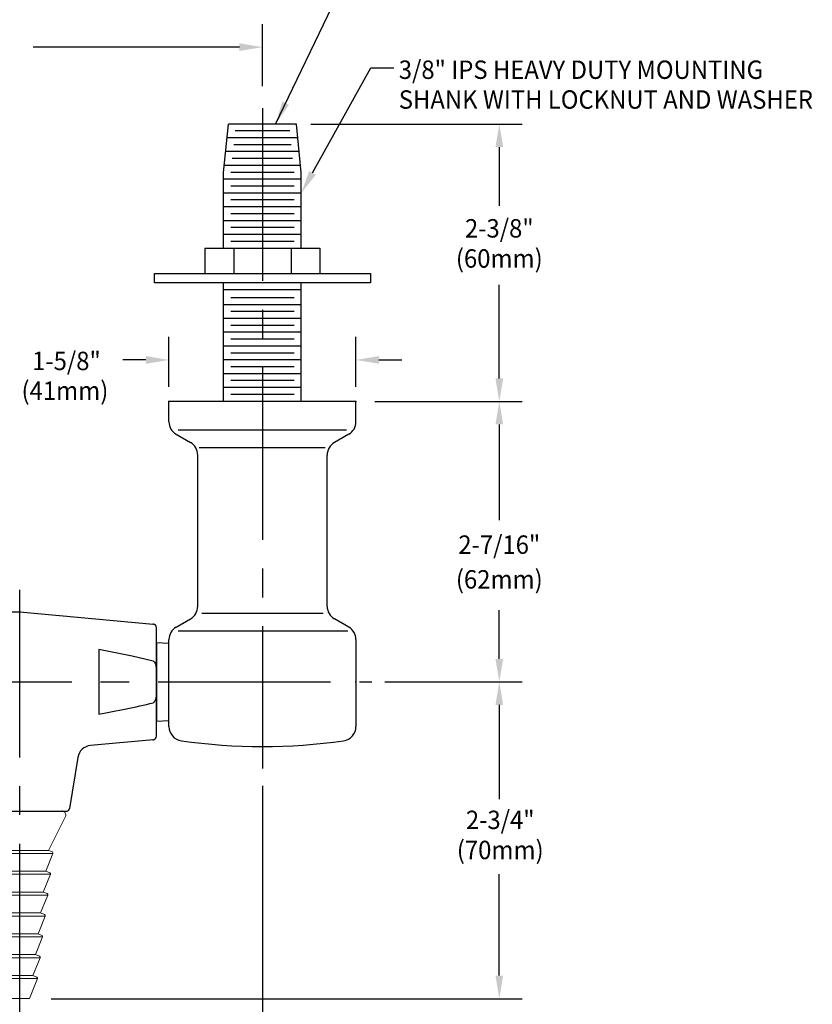
# Model space of a CAD drawing. Extents: x 1.2 to 42.3, y 0.8 to 20.7.
# Drawn here: x 8.3 to 15.2, y 7.4 to 15.9 of the extents above; entities that cross this region are included whole.
import ezdxf
from ezdxf.enums import TextEntityAlignment as Align

# ---------------------------------------------------------------- set-up
doc = ezdxf.new("R2010")
doc.units = 0
doc.header["$LTSCALE"] = 2
doc.header["$MEASUREMENT"] = 0
doc.linetypes.add('CENTER2', pattern=[1.125, 0.75, -0.125, 0.125, -0.125])
doc.layers.get('0').update_dxf_attribs({"linetype": 'CONTINUOUS'})
doc.layers.get('DEFPOINTS').update_dxf_attribs({"linetype": 'CONTINUOUS'})
for name, color, linetype in [('2', 2, 'CONTINUOUS'), ('4', 4, 'CONTINUOUS'), ('CENTER', 1, 'CENTER2'), ('DIM', 7, 'CONTINUOUS')]:
    doc.layers.add(name, color=color, linetype=linetype)
doc.styles.add('ROMAND', font='romand', dxfattribs={"width": 0.95})
doc.styles.get("Standard").update_dxf_attribs({"font": 'simplex', "width": 0.8})
doc.dimstyles.new('DIMASZ', dxfattribs={"dimtxt": 0.08, "dimasz": 0.18, "dimexe": 0.18, "dimexo": 0.0625, "dimgap": 0.09, "dimtad": 0, "dimtih": 1, "dimtoh": 1, "dimdec": 3, "dimzin": 0, "dimdsep": 46, "dimtxsty": 'Standard', "dimcen": 0.09, "dimadec": 0, "dimazin": 0, "dimtfac": 1, "dimtdec": 3, "dimtofl": 0, "dimtmove": 2, "dimatfit": 3, "dimfxl": 0, "dimtolj": 1, "dimtzin": 0, "dimarcsym": 0})

# ---------------------------------------------------------------- blocks, each defined once
blk = doc.blocks.new('end')
at = {"color": 7, "linetype": 'Continuous', "lineweight": 15}
for p, q in [((-0.3693, 0), (0.3693, 0)), ((-0.3972, -0.0453), (-0.2495, -0.3392)), ((0.2495, -0.3392), (0.3972, -0.0453)), ((-0.2495, -0.3392), (-0.2837, -0.353)), ((-0.2495, -0.3392), (0.2495, -0.3392)), ((0.2837, -0.353), (0.2495, -0.3392)), ((-0.2893, -0.366), (-0.227, -0.5204)), ((0.227, -0.5204), (0.2893, -0.366)), ((-0.2668, -0.5472), (-0.2045, -0.7016)), ((-0.227, -0.5204), (-0.2612, -0.5342)), ((-0.227, -0.5204), (0.227, -0.5204)), ((0.2045, -0.7016), (0.2668, -0.5472)), ((0.2612, -0.5342), (0.227, -0.5204)), ((-0.2443, -0.7284), (-0.182, -0.8828)), ((-0.2045, -0.7016), (-0.2387, -0.7154)), ((-0.2045, -0.7016), (0.2045, -0.7016)), ((0.182, -0.8828), (0.2443, -0.7284)), ((0.2387, -0.7154), (0.2045, -0.7016)), ((-0.2218, -0.9096), (-0.1595, -1.064)), ((-0.182, -0.8828), (-0.2162, -0.8966)), ((-0.182, -0.8828), (0.182, -0.8828)), ((0.1595, -1.064), (0.2218, -0.9096)), ((0.2162, -0.8966), (0.182, -0.8828)), ((-0.1993, -1.0908), (-0.137, -1.2452)), ((-0.1595, -1.064), (-0.1937, -1.0778)), ((-0.1595, -1.064), (0.1595, -1.064)), ((0.137, -1.2452), (0.1993, -1.0908)), ((0.1937, -1.0778), (0.1595, -1.064)), ((-0.1768, -1.272), (-0.1145, -1.4264)), ((-0.137, -1.2452), (-0.1712, -1.259)), ((-0.137, -1.2452), (0.137, -1.2452)), ((0.1145, -1.4264), (0.1768, -1.272)), ((0.1712, -1.259), (0.137, -1.2452)), ((-0.1543, -1.4532), (-0.085, -1.625)), ((-0.1145, -1.4264), (-0.1487, -1.4402)), ((-0.1145, -1.4264), (0.1145, -1.4264)), ((0.085, -1.625), (0.1543, -1.4532)), ((0.1487, -1.4402), (0.1145, -1.4264)), ((-0.085, -1.625), (0.085, -1.625))]:
    blk.add_line(p, q, dxfattribs=at)
at = {"color": 8, "linetype": 'Continuous', "lineweight": 0}
for p, q in [((0.2893, -0.366), (-0.2893, -0.366)), ((0.2668, -0.5472), (-0.2668, -0.5472)), ((0.2443, -0.7284), (-0.2443, -0.7284)), ((0.2218, -0.9096), (-0.2218, -0.9096)), ((0.1993, -1.0908), (-0.1993, -1.0908)), ((0.1768, -1.272), (-0.1768, -1.272)), ((0.1543, -1.4532), (-0.1543, -1.4532))]:
    blk.add_line(p, q, dxfattribs=at)
at = {"color": 7, "linetype": 'Continuous', "lineweight": 15}
for centre, radius, start, end in [((-0.3693, -0.0312), 0.0313, 90, 206.68503), ((0.3693, -0.0312), 0.0313, 333.31497, 90), ((-0.28, -0.3622), 0.01, 111.95387, 201.95387), ((0.28, -0.3622), 0.01, 338.04613, 68.04613), ((-0.2575, -0.5434), 0.01, 111.95387, 201.95387), ((0.2575, -0.5434), 0.01, 338.04613, 68.04613), ((-0.235, -0.7246), 0.01, 111.95387, 201.95387), ((0.235, -0.7246), 0.01, 338.04613, 68.04613), ((-0.2125, -0.9058), 0.01, 111.95387, 201.95387), ((0.2125, -0.9058), 0.01, 338.04613, 68.04613), ((-0.19, -1.087), 0.01, 111.95387, 201.95387), ((0.19, -1.087), 0.01, 338.04613, 68.04613), ((-0.1675, -1.2682), 0.01, 111.95387, 201.95387), ((0.1675, -1.2682), 0.01, 338.04613, 68.04613), ((-0.145, -1.4494), 0.01, 111.95387, 201.95387), ((0.145, -1.4494), 0.01, 338.04613, 68.04613)]:
    blk.add_arc(centre, radius, start, end, dxfattribs=at)

msp = doc.modelspace()

# ---------------------------------------------------------------- linework, layer by layer
at = {"color": 2}
for p, q in [((10.4014, 15.3405), (10.4014, 15.8783)), ((10.2014, 15.6783), (8.4085, 15.6783)), ((10.4014, 9.2596), (10.4014, 6.6318))]:
    msp.add_line(p, q, dxfattribs=at)
at = {"color": 7}
for p, q in [((10.6964, 15.0104), (10.1063, 15.0104)), ((10.7085, 14.8904), (10.0942, 14.8904)), ((10.6391, 14.9504), (10.1636, 14.9504)), ((10.6513, 14.8304), (10.1515, 14.8304)), ((10.7207, 14.7704), (10.0821, 14.7704)), ((10.7328, 14.6504), (10.0699, 14.6504)), ((10.6634, 14.7104), (10.1393, 14.7104)), ((10.6759, 14.5904), (10.1269, 14.5904)), ((10.7389, 14.5304), (10.0639, 14.5304)), ((10.6759, 14.4704), (10.1269, 14.4704)), ((10.7389, 14.4104), (10.0639, 14.4104))]:
    msp.add_line(p, q, dxfattribs=at)
at = {"color": 2, "linetype": 'ByBlock'}
for p, q in [((10.8214, 15.0104), (12.6598, 15.0104)), ((12.4598, 14.8104), (12.4598, 14.2995)), ((12.4598, 12.8004), (12.4598, 13.6139)), ((9.5889, 12.7254), (9.5889, 13.1604)), ((11.2139, 12.7254), (11.2139, 13.1604)), ((9.3889, 12.9604), (9.1889, 12.9604)), ((11.4139, 12.9604), (11.6139, 12.9604)), ((11.3772, 12.6004), (12.6598, 12.6004)), ((12.4598, 12.4004), (12.4598, 11.569)), ((12.4598, 10.3629), (12.4598, 10.7858)), ((11.4661, 10.1629), (12.6598, 10.1629)), ((12.4598, 9.9629), (12.4598, 9.1424)), ((12.4598, 7.61), (12.4598, 8.4905)), ((8.5641, 7.41), (12.6598, 7.41))]:
    msp.add_line(p, q, dxfattribs=at)
for p, q in [((10.0639, 13.9304), (10.0639, 14.5904)), ((10.7389, 13.9304), (10.7389, 14.5904)), ((10.7389, 14.2904), (10.0639, 14.2904)), ((10.6759, 14.3504), (10.1269, 14.3504)), ((10.6759, 14.2304), (10.1269, 14.2304)), ((10.7389, 14.1704), (10.0639, 14.1704)), ((10.7389, 14.0504), (10.0639, 14.0504)), ((10.6759, 14.1104), (10.1269, 14.1104)), ((10.6759, 13.9904), (10.1269, 13.9904)), ((9.9014, 13.9304), (9.9014, 13.7104)), ((9.9014, 13.9304), (10.9014, 13.9304)), ((10.1514, 13.9304), (10.1514, 13.7104)), ((10.6514, 13.9304), (10.6514, 13.7104)), ((10.9014, 13.9304), (10.9014, 13.7104)), ((9.4639, 13.6304), (9.4639, 13.7104)), ((9.4639, 13.7104), (11.3389, 13.7104)), ((11.3389, 13.7104), (11.3389, 13.6304)), ((10.7389, 13.6304), (9.4639, 13.6304)), ((10.0639, 12.6003), (10.0639, 13.6304)), ((11.3389, 13.6304), (10.7389, 13.6304)), ((10.7389, 12.6003), (10.7389, 13.6304)), ((10.7389, 13.5704), (10.0639, 13.5704)), ((10.7389, 13.4404), (10.0639, 13.4404)), ((10.6759, 13.5004), (10.1269, 13.5004)), ((10.6759, 13.3804), (10.1269, 13.3804)), ((10.7389, 13.3204), (10.0639, 13.3204)), ((10.7389, 13.2004), (10.0639, 13.2004)), ((10.6759, 13.2604), (10.1269, 13.2604)), ((10.6759, 13.2604), (10.1269, 13.2604)), ((10.6759, 13.1404), (10.1269, 13.1404)), ((10.7389, 13.0804), (10.0639, 13.0804)), ((10.6759, 13.0204), (10.1269, 13.0204)), ((10.7389, 12.9604), (10.0639, 12.9604)), ((10.7389, 12.8404), (10.0639, 12.8404)), ((10.6759, 12.9004), (10.1269, 12.9004)), ((10.6759, 12.7804), (10.1269, 12.7804)), ((10.7389, 12.7204), (10.0639, 12.7204)), ((9.6826, 12.6004), (9.5889, 12.6004)), ((11.2139, 12.6003), (9.5889, 12.6003)), ((9.5889, 12.4225), (9.5889, 12.6003)), ((10.6759, 12.6604), (10.1269, 12.6604)), ((11.2139, 12.6004), (11.1201, 12.6004)), ((11.2139, 12.4225), (11.2139, 12.6003)), ((11.131, 12.3503), (9.6675, 12.3503)), ((9.6514, 12.3143), (9.7764, 12.2421)), ((11.1514, 12.3143), (11.0264, 12.2421)), ((10.9455, 12.1963), (9.8517, 12.1963)), ((9.8389, 10.8192), (9.8389, 12.1338)), ((10.9639, 10.8192), (10.9639, 12.1338)), ((9.6514, 10.6388), (9.7764, 10.7109)), ((10.9275, 10.7567), (9.8747, 10.7567)), ((11.1514, 10.6388), (11.0264, 10.7109)), ((9.5889, 9.7746), (9.5889, 10.5305)), ((11.1433, 10.603), (9.6677, 10.603)), ((11.2139, 10.5305), (11.2139, 9.7746)), ((9.4799, 10.5041), (9.4799, 9.8217)), ((9.4799, 10.5041), (9.5889, 10.4983)), ((9.4799, 10.5031), (9.4799, 9.8226)), ((9.4799, 9.8228), (9.4799, 10.2742)), ((9.4799, 9.8227), (9.4799, 10.2742)), ((9.4799, 9.8227), (9.4799, 10.2742)), ((9.4799, 9.8217), (9.5889, 9.8274)), ((7.9226, 9.0379), (8.6601, 9.0379))]:
    msp.add_line(p, q)
at = {"color": 1, "linetype": 'CENTER2'}
msp.add_line((8.2914, 7.2568), (8.2914, 10.9622), dxfattribs=at)
at = {"color": 7, "linetype": 'Continuous'}
for p, q in [((7.353, 10.7724), (8.2914, 10.7724)), ((8.2914, 10.7724), (9.4517, 10.6655)), ((9.4799, 10.2158), (9.4799, 10.6346)), ((8.9799, 10.443), (8.9799, 9.8828)), ((9.4799, 10.2158), (9.4799, 10.11)), ((9.4799, 9.6912), (9.4799, 10.11)), ((9.4517, 9.6603), (8.9078, 9.6102)), ((8.7971, 9.5062), (8.7251, 9.0639)), ((7.8882, 9.0379), (8.6945, 9.0379))]:
    msp.add_line(p, q, dxfattribs=at)
for points in [[(9.4517, 10.3442), (9.2675, 10.387), (8.9799, 10.443)], [(9.4517, 10.3442), (9.453, 10.3438), (9.4574, 10.3412), (9.463, 10.3349), (9.4705, 10.3187), (9.4776, 10.2809), (9.4797, 10.2416), (9.4799, 10.2158)], [(9.4799, 10.11), (9.4798, 10.1009), (9.4769, 10.0389), (9.4709, 10.0084), (9.4664, 9.9968), (9.4594, 9.9864), (9.4556, 9.9833), (9.4517, 9.9816)]]:
    msp.add_lwpolyline(points, dxfattribs=at)
for centre, radius, start, end in [((9.7139, 12.4225), 0.125, 180, 240), ((11.0889, 12.4225), 0.125, 300, 0), ((9.7139, 12.1338), 0.125, 0, 60), ((11.0889, 12.1338), 0.125, 120, 180), ((9.7139, 10.8192), 0.125, 300, 0), ((11.0889, 10.8192), 0.125, 180, 240), ((9.7139, 10.5305), 0.125, 120, 180), ((11.0889, 10.5305), 0.125, 0, 60), ((9.7139, 9.7746), 0.125, 180, 261.8928), ((11.0889, 9.7746), 0.125, 278.1072, 0), ((10.4014, 14.6008), 5, 261.8928, 278.1072)]:
    msp.add_arc(centre, radius, start, end)
for centre, radius, start, end in [((9.4489, 10.6346), 0.031, 360, 84.73603), ((7.8994, 16.2191), 6.4278, 279.67709, 283.97521), ((9.4489, 9.6912), 0.031, 275.26397, 360), ((8.9191, 9.4872), 0.1237, 95.22889, 171.15154), ((8.6945, 9.0689), 0.031, 270, 350.75)]:
    msp.add_arc(centre, radius, start, end, dxfattribs=at)
at = {"color": 7}
for p in [(9.4517, 10.6655), (9.4517, 9.6603)]:
    msp.add_point(p, dxfattribs=at)
at = {"color": 2}
msp.add_solid([(10.2014, 15.7117), (10.2014, 15.645), (10.4014, 15.6783)], dxfattribs=at)
at = {"color": 2, "linetype": 'ByBlock'}
for points in [[(12.4265, 14.8104), (12.4932, 14.8104), (12.4598, 15.0104)], [(9.3889, 12.9937), (9.3889, 12.927), (9.5889, 12.9604)], [(11.4139, 12.9937), (11.4139, 12.927), (11.2139, 12.9604)], [(12.4265, 12.8004), (12.4932, 12.8004), (12.4598, 12.6004)], [(12.4265, 12.4004), (12.4932, 12.4004), (12.4598, 12.6004)], [(12.4265, 10.3629), (12.4932, 10.3629), (12.4598, 10.1629)], [(12.4265, 9.9629), (12.4932, 9.9629), (12.4598, 10.1629)], [(12.4265, 7.61), (12.4932, 7.61), (12.4598, 7.41)]]:
    msp.add_solid(points, dxfattribs=at)
at = {"layer": '2'}
for p in [(9.5889, 12.6004), (9.5889, 12.6004), (9.5889, 12.6003), (11.2139, 12.6004), (11.2139, 12.6004), (11.2139, 12.6004), (11.2139, 12.6004), (11.2139, 12.6004), (11.2139, 12.6004), (8.2914, 10.7723), (8.2914, 10.7723), (8.2914, 10.7723), (8.2914, 10.7723), (11.2139, 10.1628), (10.4014, 9.6008)]:
    msp.add_point(p, dxfattribs=at)
at = {"layer": '2', "linetype": 'Continuous'}
for p in [(8.6591, 9.0379), (8.6598, 9.0379)]:
    msp.add_point(p, dxfattribs=at)
at = {"layer": '4', "color": 7}
for p, q in [((10.0639, 14.5904), (10.1063, 15.0104)), ((10.7389, 14.5904), (10.6964, 15.0104))]:
    msp.add_line(p, q, dxfattribs=at)
at = {"layer": 'CENTER'}
for p, q in [((10.4014, 15.1472), (10.4014, 9.4112)), ((4.9935, 10.1629), (11.352, 10.1629))]:
    msp.add_line(p, q, dxfattribs=at)
at = {"layer": 'DEFPOINTS', "color": 7, "linetype": 'ByBlock'}
msp.add_point((10.6964, 15.0104), dxfattribs=at)
at = {"layer": 'DEFPOINTS', "color": 0, "linetype": 'ByBlock'}
for p in [(12.4598, 15.0104), (9.5889, 12.9604), (9.5889, 12.6004), (9.5889, 12.6004), (9.5889, 12.6004), (9.5889, 12.6004), (9.5889, 12.6004), (9.5889, 12.6004), (10.4014, 12.6004), (10.4014, 12.6004), (11.2139, 12.6004), (11.2139, 12.6004), (11.2139, 12.6004), (11.2139, 12.6004), (11.2139, 12.6004), (12.4598, 12.6004), (12.4598, 7.41)]:
    msp.add_point(p, dxfattribs=at)
at = {"layer": 'DIM', "color": 2}
for p, q in [((10.8357, 14.5854), (11.3418, 15.4997)), ((11.3418, 15.4997), (11.5418, 15.4997))]:
    msp.add_line(p, q, dxfattribs=at)
msp.add_solid([(10.8649, 14.5692), (10.8066, 14.6015), (10.7389, 14.4104)], dxfattribs=at)

# ---------------------------------------------------------------- block references
msp.add_blockref('end', (8.2914, 9.0379))

# ---------------------------------------------------------------- texts
at = {"linetype": 'ByBlock', "style": 'ROMAND', "width": 0.95}
for s, p in [('2-3/8"', (12.4598, 14.1039)), ('1-5/8"', (8.6978, 12.9517)), ('2-7/16"', (12.4598, 11.3554)), ('2-3/4"', (12.4679, 8.9638))]:
    msp.add_text(s, height=0.16, dxfattribs=at).set_placement(p, align=Align.MIDDLE_CENTER)
for s, p in [('(60mm)', (12.4598, 13.8213)), ('(41mm)', (8.6845, 12.6724)), ('(62mm)', (12.4598, 11.0329)), ('(70mm)', (12.4679, 8.6814))]:
    msp.add_text(s, height=0.16, dxfattribs=at).set_placement(p, align=Align.MIDDLE)
at = {"layer": 'DIM', "style": 'ROMAND', "width": 0.95}
for s, p in [('3/8" IPS HEAVY DUTY MOUNTING ', (11.5861, 15.4823)), ('SHANK WITH LOCKNUT AND WASHER', (11.5861, 15.2232))]:
    msp.add_text(s, height=0.16, dxfattribs=at).set_placement(p, align=Align.MIDDLE_LEFT)

# ---------------------------------------------------------------- leaders
at = {"annotation_type": 0, "has_hookline": 1, "hookline_direction": 0, "text_width": 2.6202}
msp.add_leader([(10.5158, 15.0104), (11.2295, 16.4961), (11.4295, 16.4961)], dimstyle='DIMASZ', override={"dimscale": 2, "dimasz": 0.1, "dimexe": 0.1, "dimgap": 0.09, "dimtad": 0, "dimdec": 4, "dimclrd": 2, "dimclre": 2, "dimclrt": 256, "dimtdec": 4, "dimtmove": 0}, dxfattribs=at)

doc.saveas('drawing.dxf')
